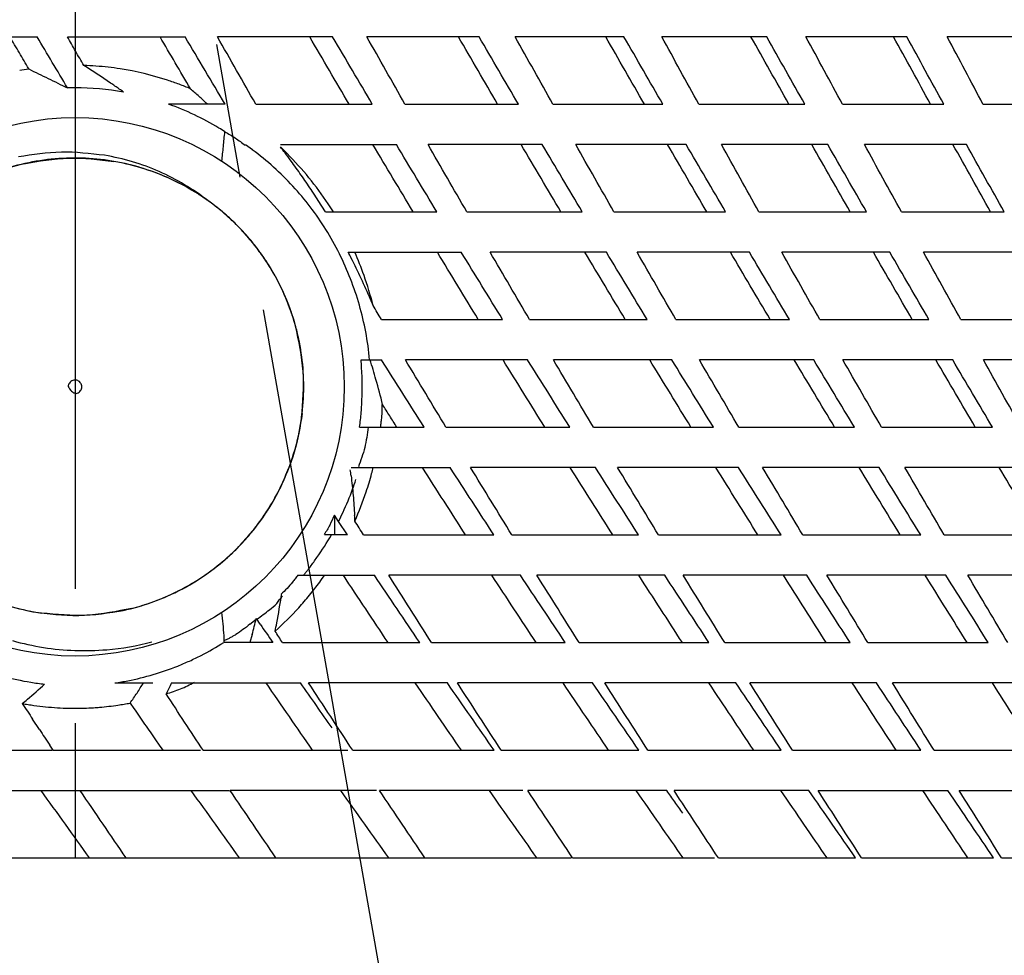
# Model space of a CAD drawing. Units: millimetres. Extents: x 0 to 2520, y 0 to 3564.
# Drawn here: x 1506 to 1513, y 2069 to 2076 of the extents above; entities that cross this region are included whole.
import ezdxf

# ---------------------------------------------------------------- set-up
doc = ezdxf.new("R2010")
doc.units = ezdxf.units.MM
doc.linetypes.add('DASH_CENTER', pattern=[14, 11, -1, 1, -1])
doc.layers.add('1', color=7, linetype='Continuous')
doc.styles.add('CONVERTER_12', font='txt.shx', dxfattribs={"width": 0.9})
doc.dimstyles.new('ME10_DIM_17', dxfattribs={"dimtxt": 42, "dimasz": 42, "dimexe": 12, "dimexo": 0, "dimgap": 12, "dimtad": 1, "dimdsep": 46, "dimtxsty": 'CONVERTER_12', "dimsah": 1, "dimcen": 0.09, "dimclrd": 2, "dimclre": 2, "dimclrt": 7, "dimadec": 0, "dimazin": 0, "dimtfac": 1, "dimtdec": 4, "dimtix": 1, "dimtmove": 0, "dimatfit": 3, "dimfxl": 1, "dimtolj": 1, "dimtzin": 0, "dimarcsym": 0})
doc.dimstyles.new('ME10_DIM_23', dxfattribs={"dimtxt": 42, "dimasz": 42, "dimexe": 12, "dimexo": 0, "dimgap": 12, "dimtad": 1, "dimdsep": 46, "dimtxsty": 'CONVERTER_12', "dimblk2": 'NONE', "dimsah": 1, "dimcen": 0.09, "dimclrd": 2, "dimclre": 2, "dimclrt": 7, "dimadec": 0, "dimazin": 0, "dimtfac": 1, "dimtdec": 4, "dimtix": 1, "dimtmove": 0, "dimatfit": 3, "dimfxl": 1, "dimtolj": 1, "dimtzin": 0, "dimarcsym": 0})

# ---------------------------------------------------------------- blocks, each defined once
blk = doc.blocks.new('*D9')
at = {"layer": '1', "color": 2, "linetype": 'Continuous'}
for p, q in [((1378.934, 2056.7955), (1378.934, 2391.2955)), ((1987.4319, 2202.2396), (1987.4319, 2391.2955)), ((1987.4319, 2379.2955), (1378.934, 2379.2955))]:
    blk.add_line(p, q, dxfattribs=at)
at = {"layer": '1', "color": 2}
for points in [[(1420.934, 2384.8249), (1420.934, 2373.7661), (1378.934, 2379.2955)], [(1945.4319, 2373.7661), (1945.4319, 2384.8249), (1987.4319, 2379.2955)]]:
    blk.add_solid(points, dxfattribs=at)
at = {"layer": '1', "color": 7, "insert": (1645.6185, 2391.2955), "char_height": 42, "attachment_point": 7, "rotation": 0.00014, "line_spacing_factor": 0.60024, "style": 'CONVERTER_12'}
blk.add_mtext('609', dxfattribs=at)
blk = doc.blocks.new('*D16')
at = {"layer": '1', "color": 2, "linetype": 'Continuous'}
for p, q in [((1319.4889, 2083.44), (1307.6714, 2085.5249)), ((1335.8458, 2080.5541), (1319.4889, 2083.44)), ((1316.6094, 2050.5644), (1304.6094, 2050.5656)), ((1333.2177, 2050.5627), (1316.6094, 2050.5644))]:
    blk.add_line(p, q, dxfattribs=at)
blk.add_arc((1505.934, 2050.5455), 189.3246, 139.647735, 179.994291, dxfattribs=at)
at = {"layer": '1', "color": 2}
blk.add_solid([(1326.0143, 2125.2968), (1336.6253, 2122.1816), (1319.4889, 2083.44)], dxfattribs=at)
at = {"layer": '1', "color": 7, "insert": (1310.6639, 2113.7372), "char_height": 42, "attachment_point": 7, "rotation": 60.85777, "line_spacing_factor": 0.60024, "style": 'CONVERTER_12'}
blk.add_mtext('10{\\Fgdt;~}', dxfattribs=at)
blk = doc.blocks.new('_NONE')

msp = doc.modelspace()

# ---------------------------------------------------------------- linework, layer by layer
at = {"color": 7, "linetype": 'Continuous'}
for p, q in [((1504.7633, 2075.8955), (1505.6529, 2075.8955)), ((1505.8777, 2075.8955), (1506.7522, 2075.8955)), ((1507.8482, 2075.8955), (1506.9923, 2075.8955)), ((1508.9366, 2075.8955), (1508.1028, 2075.8955)), ((1510.0133, 2075.8955), (1509.2047, 2075.8955)), ((1511.0738, 2075.8955), (1510.2937, 2075.8955)), ((1512.114, 2075.8955), (1511.3655, 2075.8955)), ((1513.1298, 2075.8955), (1512.4158, 2075.8955)), ((1505.934, 2075.517), (1505.8778, 2075.5162)), ((1507.0486, 2075.3955), (1506.6297, 2075.3955)), ((1507.2773, 2075.3955), (1508.143, 2075.3955)), ((1508.386, 2075.3955), (1509.2287, 2075.3955)), ((1509.485, 2075.3955), (1510.3014, 2075.3955)), ((1510.57, 2075.3955), (1511.3569, 2075.3955)), ((1511.6367, 2075.3955), (1512.3909, 2075.3955)), ((1512.6809, 2075.3955), (1513.3995, 2075.3955)), ((1507.2516, 2075.0564), (1507.2013, 2075.0925)), ((1507.46, 2075.0955), (1508.3217, 2075.0955)), ((1509.4055, 2075.0955), (1508.5572, 2075.0955)), ((1510.4756, 2075.0955), (1509.6543, 2075.0955)), ((1511.5279, 2075.0955), (1510.7368, 2075.0955)), ((1512.558, 2075.0955), (1511.8003, 2075.0955)), ((1507.7941, 2074.5955), (1508.6223, 2074.5955)), ((1508.8449, 2074.5955), (1509.7028, 2074.5955)), ((1509.9386, 2074.5955), (1510.7684, 2074.5955)), ((1511.0165, 2074.5955), (1511.8149, 2074.5955)), ((1512.0744, 2074.5955), (1512.8382, 2074.5955)), ((1507.9639, 2074.2955), (1508.8044, 2074.2955)), ((1509.8827, 2074.2955), (1509.019, 2074.2955)), ((1510.9454, 2074.2955), (1510.1104, 2074.2955)), ((1511.9884, 2074.2955), (1511.1854, 2074.2955)), ((1513.0074, 2074.2955), (1512.2397, 2074.2955)), ((1508.2106, 2073.7955), (1509.1112, 2073.7955)), ((1509.3114, 2073.7955), (1510.1855, 2073.7955)), ((1510.3989, 2073.7955), (1511.243, 2073.7955)), ((1511.4688, 2073.7955), (1512.2796, 2073.7955)), ((1512.5169, 2073.7955), (1513.2911, 2073.7955)), ((1508.0597, 2073.4955), (1508.2123, 2073.4955)), ((1509.2972, 2073.4955), (1508.3895, 2073.4955)), ((1510.369, 2073.4955), (1509.4884, 2073.4955)), ((1511.4232, 2073.4955), (1510.5734, 2073.4955)), ((1512.4557, 2073.4955), (1511.64, 2073.4955)), ((1513.4625, 2073.4955), (1512.6841, 2073.4955)), ((1508.0488, 2072.9955), (1508.5291, 2072.9955)), ((1508.6905, 2072.9955), (1509.6107, 2072.9955)), ((1509.786, 2072.9955), (1510.6777, 2072.9955)), ((1510.8664, 2072.9955), (1511.7261, 2072.9955)), ((1511.9273, 2072.9955), (1512.7515, 2072.9955)), ((1507.9854, 2072.6955), (1508.7216, 2072.6955)), ((1509.8009, 2072.6955), (1508.8729, 2072.6955)), ((1510.8649, 2072.6955), (1509.9662, 2072.6955)), ((1511.9095, 2072.6955), (1511.0436, 2072.6955)), ((1512.9305, 2072.6955), (1512.1009, 2072.6955)), ((1507.8928, 2072.2957), (1507.8619, 2072.3427)), ((1507.9589, 2072.1955), (1507.8928, 2072.2957)), ((1507.9589, 2072.1955), (1507.7881, 2072.1955)), ((1508.0778, 2072.1955), (1509.0464, 2072.1955)), ((1509.18, 2072.1955), (1510.1216, 2072.1955)), ((1510.2693, 2072.1955), (1511.1802, 2072.1955)), ((1511.3415, 2072.1955), (1512.2182, 2072.1955)), ((1512.3924, 2072.1955), (1513.2313, 2072.1955)), ((1507.5908, 2071.8955), (1508.1583, 2071.8955)), ((1509.2438, 2071.8955), (1508.2659, 2071.8955)), ((1510.3163, 2071.8955), (1509.3662, 2071.8955)), ((1511.3715, 2071.8955), (1510.4529, 2071.8955)), ((1512.4052, 2071.8955), (1511.5218, 2071.8955)), ((1513.4134, 2071.8955), (1512.5686, 2071.8955)), ((1505.5936, 2071.6302), (1505.6205, 2071.625)), ((1507.2322, 2071.5311), (1507.2811, 2071.5705)), ((1507.3094, 2071.5328), (1507.2818, 2071.5733)), ((1507.4034, 2071.3955), (1507.0429, 2071.3955)), ((1507.2501, 2071.4542), (1507.233, 2071.3955)), ((1507.4758, 2071.3955), (1508.4955, 2071.3955)), ((1508.583, 2071.3955), (1509.5774, 2071.3955)), ((1509.6799, 2071.3955), (1510.645, 2071.3955)), ((1510.7619, 2071.3955), (1511.6939, 2071.3955)), ((1511.8249, 2071.3955), (1512.7202, 2071.3955)), ((1506.2297, 2071.0955), (1506.5132, 2071.0955)), ((1506.6511, 2071.0955), (1507.6103, 2071.0955)), ((1508.7008, 2071.0955), (1507.6699, 2071.0955)), ((1509.7804, 2071.0955), (1508.7756, 2071.0955)), ((1510.8447, 2071.0955), (1509.8702, 2071.0955)), ((1511.8897, 2071.0955), (1510.9492, 2071.0955)), ((1512.9112, 2071.0955), (1512.0084, 2071.0955)), ((1506.3433, 2070.946), (1506.3703, 2070.9068)), ((1505.6698, 2070.7493), (1505.6187, 2070.8266)), ((1506.5326, 2070.673), (1506.5596, 2070.6342)), ((1489.805, 2070.5955), (1505.7664, 2070.5955)), ((1505.7719, 2070.5955), (1505.7464, 2070.6339)), ((1505.7719, 2070.5955), (1506.8656, 2070.5955)), ((1506.5596, 2070.6342), (1506.5867, 2070.5955)), ((1506.8867, 2070.5955), (1507.961, 2070.5955)), ((1507.9977, 2070.5955), (1509.0484, 2070.5955)), ((1509.1006, 2070.5955), (1510.1236, 2070.5955)), ((1510.191, 2070.5955), (1511.1822, 2070.5955)), ((1511.2646, 2070.5955), (1512.2201, 2070.5955)), ((1512.3172, 2070.5955), (1513.2332, 2070.5955)), ((1496.4559, 2070.2955), (1507.0808, 2070.2955)), ((1508.1751, 2070.2955), (1507.0873, 2070.2955)), ((1509.2604, 2070.2955), (1508.1972, 2070.2955)), ((1510.3327, 2070.2955), (1509.2982, 2070.2955)), ((1511.3875, 2070.2955), (1510.3859, 2070.2955)), ((1511.456, 2070.2955), (1512.4209, 2070.2955)), ((1512.5043, 2070.2955), (1513.4286, 2070.2955)), ((1488.2469, 2069.7955), (1509.6198, 2069.7955)), ((1509.6318, 2069.7955), (1510.6867, 2069.7955)), ((1510.7146, 2069.7955), (1511.7348, 2069.7955)), ((1511.7785, 2069.7955), (1512.7601, 2069.7955)), ((1512.8194, 2069.7955), (1513.7584, 2069.7955))]:
    msp.add_line(p, q, dxfattribs=at)
for points in [[(1505.9257, 2073.3441), (1505.9176, 2073.3422), (1505.9103, 2073.3393), (1505.9038, 2073.3354), (1505.8979, 2073.33), (1505.8929, 2073.3236), (1505.8889, 2073.3171), (1505.8857, 2073.311), (1505.8836, 2073.3049), (1505.8841, 2073.2977), (1505.8876, 2073.2893), (1505.8936, 2073.2798), (1505.9022, 2073.2692)], [(1505.984, 2073.2955), (1505.9834, 2073.303), (1505.9818, 2073.3101), (1505.9793, 2073.3167), (1505.9758, 2073.3229), (1505.9713, 2073.3287), (1505.9662, 2073.3338), (1505.9604, 2073.338), (1505.9539, 2073.3414), (1505.9471, 2073.3437), (1505.9403, 2073.3449), (1505.9331, 2073.345), (1505.9257, 2073.3441)], [(1505.9432, 2073.2458), (1505.9511, 2073.2484), (1505.9583, 2073.2519), (1505.9646, 2073.2561), (1505.9703, 2073.2613), (1505.9752, 2073.2672), (1505.979, 2073.2737), (1505.9817, 2073.2805), (1505.9834, 2073.2877), (1505.984, 2073.2955)], [(1505.9022, 2073.2692), (1505.9087, 2073.2629), (1505.9145, 2073.2578), (1505.9197, 2073.2538), (1505.9239, 2073.2513), (1505.9275, 2073.25), (1505.9351, 2073.2476)], [(1505.9351, 2073.2476), (1505.9391, 2073.2466), (1505.9432, 2073.2458)]]:
    msp.add_lwpolyline(points, dxfattribs=at)
msp.add_circle((1505.934, 2073.2955), 2, dxfattribs=at)
for centre, radius, start, end in [((1505.9337, 2073.492), 2.1914, 99.00805, 100.80489), ((1503.0797, 2070.986), 5.5299, 55.66687, 58.13615), ((1505.9343, 2073.5057), 2.1778, 85.90571, 88.30031), ((1505.9329, 2073.4857), 2.1979, 83.54142, 85.90619), ((1505.9314, 2073.4723), 2.2113, 81.19544, 83.54189), ((1505.9317, 2073.4746), 2.209, 71.78267, 81.19307), ((1505.9265, 2073.4607), 2.2239, 69.432, 71.76841), ((1505.9335, 2073.4621), 2.0549, 79.86816, 89.98689), ((1503.2141, 2071.1853), 5.2895, 55.22511, 55.65126), ((1503.2514, 2071.2391), 5.224, 54.79467, 55.22509), ((1503.2862, 2071.2883), 5.1638, 54.36028, 54.79465), ((1505.9219, 2073.4484), 2.237, 67.10211, 69.43245), ((1505.9191, 2073.4202), 2.0992, 58.89759, 70.21514), ((1505.901, 2073.3903), 2.1342, 57.50103, 58.89503), ((1505.9975, 2073.3573), 2.1118, 48.03596, 53.57082), ((1504.5787, 2072.8228), 3.6587, 37.15716, 38.04748), ((1506.2698, 2073.8022), 1.7446, 44.67742, 46.98168), ((1505.9325, 2073.2884), 1.7067, 84.49596, 99.69355), ((1505.933, 2073.2915), 1.7035, 76.87366, 84.50082), ((1505.8711, 2073.3282), 1.7105, 73.34733, 80.51434), ((1503.7518, 2072.1971), 4.6957, 36.23746, 37.14807), ((1502.0673, 2070.9612), 6.785, 35.14995, 36.24651), ((1505.9389, 2073.2863), 1.71, 103.06269, 118.24905), ((1505.9359, 2073.2917), 1.704, 99.82341, 115.03483), ((1505.9302, 2073.2872), 1.7084, 65.03743, 80.11054), ((1505.9284, 2073.2801), 1.7156, 61.67509, 76.81013), ((1505.8639, 2073.3116), 1.7285, 59.24296, 73.27656), ((1505.9734, 2073.3301), 2.1482, 42.66735, 48.04031), ((1505.9254, 2073.2792), 1.7176, 57.51093, 65.00449), ((1503.2447, 2071.7844), 5.3484, 33.82098, 35.20052), ((1505.9378, 2073.298), 1.6954, 53.38415, 61.66794), ((1505.8752, 2073.3296), 1.7072, 52.21246, 59.25694), ((1505.9717, 2073.3284), 2.1505, 37.32431, 42.67156), ((1503.6771, 2072.0789), 4.8252, 32.22039, 33.77394), ((1505.9301, 2073.2869), 1.7086, 54.54905, 57.50758), ((1505.9619, 2073.3319), 1.6536, 52.26035, 54.538), ((1505.9355, 2073.2944), 1.6994, 52.3307, 54.54869), ((1505.9431, 2073.3062), 1.6857, 50.68395, 53.3622), ((1505.9421, 2073.303), 1.6886, 49.93704, 52.33108), ((1505.9504, 2073.317), 1.6725, 50.64387, 52.26178), ((1505.9401, 2073.3045), 1.6886, 48.37434, 50.64304), ((1505.9359, 2073.2975), 1.6969, 48.01376, 50.68431), ((1505.9445, 2073.3099), 2.1834, 26.50355, 37.27703), ((1503.428, 2071.921), 5.1201, 31.48973, 32.22872), ((1505.7716, 2073.2994), 2.4527, 31.90068, 33.53881), ((1505.9438, 2073.3051), 1.6858, 48.45521, 49.93501), ((1505.9306, 2073.2938), 1.703, 46.35595, 48.375), ((1505.9359, 2073.2964), 1.6976, 44.36376, 48.45222), ((1505.9315, 2073.2926), 1.7036, 46.23902, 48.01455), ((1505.9235, 2073.2864), 1.7132, 44.21009, 46.35612), ((1505.9291, 2073.2901), 1.707, 44.25219, 46.23908), ((1505.9305, 2073.291), 1.7052, 42.72626, 44.36569), ((1505.9177, 2073.2807), 1.7214, 38.74639, 44.20882), ((1505.928, 2073.289), 1.7086, 40.3961, 44.25214), ((1505.9285, 2073.2892), 1.7079, 40.40331, 42.72624), ((1505.9289, 2073.2895), 1.7075, 35.51299, 40.40381), ((1505.931, 2073.2916), 1.7046, 38.21861, 40.39573), ((1505.9241, 2073.2858), 1.7132, 34.94185, 38.7476), ((1505.9365, 2073.2959), 1.6976, 35.38098, 38.21938), ((1505.9362, 2073.2947), 1.6985, 32.79755, 35.51156), ((1505.9457, 2073.3024), 1.6864, 32.75316, 35.38112), ((1505.9402, 2073.2971), 1.6935, 31.51838, 34.94232), ((1505.9065, 2073.2904), 2.2261, 21.23176, 26.51672), ((1503.5628, 2072.0017), 4.963, 26.9649, 27.52789), ((1503.5071, 2071.9737), 5.0253, 23.08896, 26.96131), ((1505.7724, 2073.3045), 2.4497, 19.50763, 23.86379), ((1505.9471, 2073.3017), 1.6855, 29.08796, 32.79911), ((1505.9559, 2073.309), 1.6743, 30.77846, 32.75256), ((1505.9418, 2073.2984), 1.6915, 26.12833, 31.50808), ((1505.9564, 2073.3093), 1.6737, 29.01383, 30.77641), ((1505.9452, 2073.3032), 1.6864, 26.03378, 29.01249), ((1505.9623, 2073.3102), 1.6682, 26.37595, 29.08607), ((1505.895, 2073.2859), 2.2385, 10.74606, 21.23347), ((1505.7608, 2073.3004), 2.462, 14.09669, 19.50639), ((1505.9438, 2073.3015), 1.6885, 19.62133, 26.36208), ((1505.9336, 2073.2943), 1.7006, 23.82099, 26.13104), ((1505.9339, 2073.2976), 1.699, 23.04084, 26.03422), ((1505.9302, 2073.2929), 1.7043, 16.18382, 23.81881), ((1505.9229, 2073.2931), 1.7109, 15.40745, 23.03621), ((1503.4287, 2071.94), 5.1107, 22.55119, 23.09144), ((1505.9255, 2073.2948), 1.7081, 13.89346, 19.62471), ((1505.9409, 2073.2961), 1.6931, 12.51124, 16.17951), ((1505.9241, 2073.2945), 1.7095, 12.13537, 13.89417), ((1505.9553, 2073.2993), 1.6783, 8.48129, 12.51177), ((1505.9505, 2073.2968), 2.1819, 5.2262, 10.73689), ((1505.9321, 2073.2961), 1.7013, 4.61172, 12.13989), ((1505.9429, 2073.2981), 1.6908, 0.80769, 8.45869), ((1505.7609, 2073.2956), 2.3075, 3.58631, 4.96999), ((1505.7576, 2073.2955), 2.3108, 356.68228, 3.58343), ((1503.6436, 2072.0578), 4.7076, 15.93253, 17.78297), ((1505.93, 2073.2967), 1.7033, 357.05902, 4.58456), ((1505.9213, 2073.2977), 1.7124, 353.26841, 0.81139), ((1503.5046, 2072.0183), 4.8521, 13.64533, 15.92934), ((1505.9166, 2073.2973), 1.7168, 349.59293, 357.06187), ((1505.7598, 2073.2955), 2.3086, 353.91653, 356.67902), ((1505.9318, 2073.2943), 1.7013, 344.55632, 352.29896), ((1505.764, 2073.2951), 2.3043, 352.53055, 353.91636), ((1505.9286, 2073.2961), 1.7048, 334.50112, 349.55889), ((1505.9342, 2073.2946), 1.6991, 336.77107, 344.52553), ((1489.7038, 2070.3598), 18.4225, 7.09443, 7.23329), ((1505.7648, 2073.2893), 2.4578, 341.66727, 344.93111), ((1505.7475, 2073.294), 2.4757, 344.92934, 346.00956), ((1505.9251, 2073.299), 1.7092, 328.98901, 334.46361), ((1505.925, 2073.2984), 1.7091, 329.06146, 336.77481), ((1505.999, 2073.2692), 2.1284, 339.81283, 341.84785), ((1505.9212, 2073.3015), 1.7134, 330.63355, 333.52861), ((1505.8584, 2073.3206), 2.278, 335.14503, 339.82021), ((1505.7704, 2073.2874), 2.4518, 336.20557, 341.66783), ((1505.9445, 2073.2866), 1.6863, 321.23668, 329.06475), ((1505.9321, 2073.2951), 1.7009, 323.03863, 330.63954), ((1505.9291, 2073.2967), 1.7046, 326.94656, 328.98774), ((1505.9364, 2073.2919), 1.6958, 322.91733, 326.94845), ((1505.9938, 2073.2572), 2.1286, 333.14588, 335.16057), ((1502.8684, 2072.0394), 5.1519, 2.8792, 3.35028), ((1505.9507, 2073.2811), 1.6779, 319.30927, 322.91711), ((1505.9411, 2073.289), 1.69, 320.01532, 323.02152), ((1505.9461, 2073.2867), 1.6851, 314.07446, 321.20073), ((1505.9299, 2073.2984), 1.7046, 315.29003, 320.0134), ((1505.9635, 2073.273), 2.1629, 324.83008, 330.11922), ((1505.9479, 2073.2839), 1.6818, 314.55802, 319.29863), ((1505.9293, 2073.3039), 1.7091, 307.60359, 314.07797), ((1505.9256, 2073.3027), 1.7107, 308.59014, 315.29046), ((1505.9359, 2073.2959), 1.6988, 311.59302, 314.56137), ((1505.9293, 2073.3035), 1.7089, 308.08618, 309.88752), ((1505.9313, 2073.3011), 1.7057, 309.88744, 311.59412), ((1505.5102, 2073.5938), 2.7182, 323.07997, 324.80795), ((1505.9337, 2073.2974), 1.7013, 297.79844, 305.5733), ((1505.9387, 2073.2859), 1.6893, 299.74849, 308.59787), ((1505.9284, 2073.3046), 1.7104, 303.9366, 308.08605), ((1505.9282, 2073.3053), 1.711, 305.56775, 307.6047), ((1505.935, 2073.2946), 1.6983, 296.2768, 303.94198), ((1505.8439, 2073.2437), 2.3659, 320.78147, 323.76622), ((1505.8133, 2073.2664), 2.404, 323.762, 325.23274), ((1505.9307, 2073.308), 1.7122, 281.22775, 296.20569), ((1505.9293, 2073.3101), 1.7146, 282.518, 297.72865), ((1505.9341, 2073.2996), 1.7036, 284.31676, 299.65267), ((1505.9294, 2073.2857), 1.6893, 250.87604, 259.45552), ((1502.0122, 2072.5713), 5.5178, 349.23738, 351.46287), ((1505.8573, 2073.2333), 2.349, 317.76317, 320.77304), ((1505.933, 2073.2981), 1.7018, 254.11325, 261.64198), ((1505.8605, 2073.2295), 2.3441, 311.74172, 317.77794), ((1501.8378, 2072.6056), 5.6955, 348.60668, 349.22646), ((1542.1816, 2095.3248), 42.2152, 214.30421, 214.53001), ((1506.0039, 2073.2931), 1.9575, 254.19143, 261.04942), ((1506.0053, 2073.2887), 1.953, 274.82882, 284.836), ((1505.9229, 2073.158), 2.0861, 297.04777, 302.33808), ((1506.0041, 2073.2974), 1.9618, 261.0637, 267.93807), ((1506.0043, 2073.3041), 1.9685, 267.9371, 274.81863), ((1505.9303, 2073.1432), 2.0695, 291.74512, 294.3991), ((1505.9278, 2073.1485), 2.0754, 294.40085, 297.04711), ((1505.9384, 2073.1458), 2.0721, 249.1216, 260.72459), ((1505.9299, 2073.1442), 2.0706, 286.42227, 291.74465), ((1505.9341, 2073.1232), 2.0491, 260.74285, 263.65971), ((1505.9332, 2073.129), 2.055, 278.29562, 281.03811), ((1505.9306, 2073.142), 2.0683, 281.03909, 286.41968), ((1503.0291, 2074.0036), 3.9603, 310.09801, 312.56137), ((1502.9859, 2074.0547), 4.0273, 309.4014, 310.09942), ((1561.9905, 2108.0255), 67.5392, 213.302215, 213.420255), ((1505.9353, 2073.109), 2.2016, 259.71607, 260.8556), ((1505.9348, 2073.106), 2.1985, 260.85555, 261.99585), ((1505.934, 2073.1008), 2.1933, 261.9962, 266.56942), ((1505.9341, 2073.1015), 2.194, 266.56942, 268.85483), ((1505.934, 2073.0993), 2.1917, 268.85484, 269.99985), ((1505.934, 2073.1018), 2.1943, 270.00068, 273.58456), ((1505.934, 2073.1007), 2.1932, 273.58472, 274.77964), ((1505.9341, 2073.1002), 2.1927, 274.78038, 278.36551), ((1505.933, 2073.1071), 2.1996, 278.36593, 279.55704), ((1505.9323, 2073.1114), 2.2041, 279.55698, 280.74664), ((1556.3682, 2105.4219), 60.7543, 214.618525, 214.752934), ((1561.3223, 2107.5842), 66.7384, 213.499476, 213.618418), ((1556.1606, 2105.2781), 60.5017, 214.753077, 214.887653)]:
    msp.add_arc(centre, radius, start, end, dxfattribs=at)
for points in [[(1505.5906, 2075.6565), (1505.5672, 2075.6963), (1505.5205, 2075.776), (1505.4738, 2075.8557), (1505.4504, 2075.8955)], [(1505.8778, 2075.5162), (1505.8403, 2075.5794), (1505.7654, 2075.7058), (1505.6904, 2075.8323), (1505.6529, 2075.8955)], [(1505.9989, 2075.6826), (1505.9787, 2075.718), (1505.9383, 2075.789), (1505.8979, 2075.86), (1505.8777, 2075.8955)], [(1506.7923, 2075.5091), (1506.7545, 2075.5735), (1506.6789, 2075.7023), (1506.6033, 2075.8311), (1506.5655, 2075.8955)], [(1507.0486, 2075.3955), (1506.9992, 2075.4788), (1506.9004, 2075.6455), (1506.8016, 2075.8122), (1506.7522, 2075.8955)], [(1507.2773, 2075.3955), (1507.2298, 2075.4788), (1507.1348, 2075.6455), (1507.0398, 2075.8122), (1506.9923, 2075.8955)], [(1507.9706, 2075.3955), (1507.9219, 2075.4788), (1507.8243, 2075.6455), (1507.7268, 2075.8122), (1507.6781, 2075.8955)], [(1508.143, 2075.3955), (1508.0939, 2075.4788), (1507.9956, 2075.6455), (1507.8973, 2075.8122), (1507.8482, 2075.8955)], [(1508.386, 2075.3955), (1508.3388, 2075.4788), (1508.2444, 2075.6455), (1508.15, 2075.8122), (1508.1028, 2075.8955)], [(1509.0738, 2075.3955), (1509.0254, 2075.4788), (1508.9288, 2075.6455), (1508.8321, 2075.8122), (1508.7837, 2075.8955)], [(1509.2287, 2075.3955), (1509.18, 2075.4788), (1509.0827, 2075.6455), (1508.9853, 2075.8122), (1508.9366, 2075.8955)], [(1509.485, 2075.3955), (1509.4383, 2075.4788), (1509.3448, 2075.6455), (1509.2514, 2075.8122), (1509.2047, 2075.8955)], [(1510.1645, 2075.3955), (1510.1168, 2075.4788), (1510.0214, 2075.6455), (1509.9259, 2075.8122), (1509.8782, 2075.8955)], [(1510.3014, 2075.3955), (1510.2534, 2075.4788), (1510.1573, 2075.6455), (1510.0613, 2075.8122), (1510.0133, 2075.8955)], [(1510.57, 2075.3955), (1510.5239, 2075.4788), (1510.4318, 2075.6455), (1510.3397, 2075.8122), (1510.2937, 2075.8955)], [(1511.2386, 2075.3955), (1511.1917, 2075.4788), (1511.0978, 2075.6455), (1511.004, 2075.8122), (1510.9571, 2075.8955)], [(1511.3569, 2075.3955), (1511.3097, 2075.4788), (1511.2153, 2075.6455), (1511.121, 2075.8122), (1511.0738, 2075.8955)], [(1511.6367, 2075.3955), (1511.5915, 2075.4788), (1511.5011, 2075.6455), (1511.4107, 2075.8122), (1511.3655, 2075.8955)], [(1512.2917, 2075.3955), (1512.2458, 2075.4788), (1512.1539, 2075.6455), (1512.0621, 2075.8122), (1512.0161, 2075.8955)], [(1512.3909, 2075.3955), (1512.3448, 2075.4788), (1512.2525, 2075.6455), (1512.1602, 2075.8122), (1512.114, 2075.8955)], [(1512.6809, 2075.3955), (1512.6367, 2075.4788), (1512.5484, 2075.6455), (1512.46, 2075.8122), (1512.4158, 2075.8955)], [(1505.5906, 2075.6565), (1505.6384, 2075.6331), (1505.7342, 2075.5863), (1505.8299, 2075.5396), (1505.8778, 2075.5162)], [(1508.4458, 2074.5955), (1508.3962, 2074.6788), (1508.2968, 2074.8455), (1508.1974, 2075.0122), (1508.1478, 2075.0955)], [(1508.6223, 2074.5955), (1508.5722, 2074.6788), (1508.472, 2074.8455), (1508.3718, 2075.0122), (1508.3217, 2075.0955)], [(1508.8449, 2074.5955), (1508.797, 2074.6788), (1508.7011, 2074.8455), (1508.6052, 2075.0122), (1508.5572, 2075.0955)], [(1509.5442, 2074.5955), (1509.495, 2074.6788), (1509.3967, 2074.8455), (1509.2984, 2075.0122), (1509.2492, 2075.0955)], [(1509.7028, 2074.5955), (1509.6532, 2074.6788), (1509.5541, 2074.8455), (1509.455, 2075.0122), (1509.4055, 2075.0955)], [(1509.9386, 2074.5955), (1509.8912, 2074.6788), (1509.7965, 2074.8455), (1509.7017, 2075.0122), (1509.6543, 2075.0955)], [(1510.6283, 2074.5955), (1510.5799, 2074.6788), (1510.483, 2074.8455), (1510.3861, 2075.0122), (1510.3376, 2075.0955)], [(1510.7684, 2074.5955), (1510.7196, 2074.6788), (1510.622, 2074.8455), (1510.5244, 2075.0122), (1510.4756, 2075.0955)], [(1511.0165, 2074.5955), (1510.9699, 2074.6788), (1510.8767, 2074.8455), (1510.7834, 2075.0122), (1510.7368, 2075.0955)], [(1511.6939, 2074.5955), (1511.6463, 2074.6788), (1511.5512, 2074.8455), (1511.4562, 2075.0122), (1511.4086, 2075.0955)], [(1511.8149, 2074.5955), (1511.7671, 2074.6788), (1511.6714, 2074.8455), (1511.5757, 2075.0122), (1511.5279, 2075.0955)], [(1512.0744, 2074.5955), (1512.0287, 2074.6788), (1511.9373, 2074.8455), (1511.8459, 2075.0122), (1511.8003, 2075.0955)], [(1512.7367, 2074.5955), (1512.6903, 2074.6788), (1512.5974, 2074.8455), (1512.5045, 2075.0122), (1512.458, 2075.0955)], [(1512.8382, 2074.5955), (1512.7915, 2074.6788), (1512.6981, 2074.8455), (1512.6047, 2075.0122), (1512.558, 2075.0955)], [(1508.9304, 2073.7955), (1508.8797, 2073.8788), (1508.7784, 2074.0455), (1508.6771, 2074.2122), (1508.6264, 2074.2955)], [(1509.1112, 2073.7955), (1509.0601, 2073.8788), (1508.9578, 2074.0455), (1508.8556, 2074.2122), (1508.8044, 2074.2955)], [(1509.3114, 2073.7955), (1509.2627, 2073.8788), (1509.1652, 2074.0455), (1509.0677, 2074.2122), (1509.019, 2074.2955)], [(1510.023, 2073.7955), (1509.9729, 2073.8788), (1509.8729, 2074.0455), (1509.7728, 2074.2122), (1509.7227, 2074.2955)], [(1510.1855, 2073.7955), (1510.1351, 2073.8788), (1510.0341, 2074.0455), (1509.9332, 2074.2122), (1509.8827, 2074.2955)], [(1510.3989, 2073.7955), (1510.3509, 2073.8788), (1510.2547, 2074.0455), (1510.1585, 2074.2122), (1510.1104, 2074.2955)], [(1511.0995, 2073.7955), (1511.0502, 2073.8788), (1510.9518, 2074.0455), (1510.8533, 2074.2122), (1510.8041, 2074.2955)], [(1511.243, 2073.7955), (1511.1934, 2073.8788), (1511.0942, 2074.0455), (1510.995, 2074.2122), (1510.9454, 2074.2955)], [(1511.4688, 2073.7955), (1511.4216, 2073.8788), (1511.3271, 2074.0455), (1511.2327, 2074.2122), (1511.1854, 2074.2955)], [(1512.1556, 2073.7955), (1512.1073, 2073.8788), (1512.0109, 2074.0455), (1511.9145, 2074.2122), (1511.8662, 2074.2955)], [(1512.2796, 2073.7955), (1512.2311, 2073.8788), (1512.134, 2074.0455), (1512.0369, 2074.2122), (1511.9884, 2074.2955)], [(1512.5169, 2073.7955), (1512.4707, 2073.8788), (1512.3783, 2074.0455), (1512.2859, 2074.2122), (1512.2397, 2074.2955)], [(1508.2106, 2073.7955), (1508.2003, 2073.8129), (1508.1796, 2073.8478), (1508.1589, 2073.8826), (1508.1486, 2073.9)], [(1508.6905, 2072.9955), (1508.6403, 2073.0788), (1508.54, 2073.2455), (1508.4396, 2073.4122), (1508.3895, 2073.4955)], [(1509.4249, 2072.9955), (1509.3732, 2073.0788), (1509.2697, 2073.2455), (1509.1663, 2073.4122), (1509.1146, 2073.4955)], [(1509.6107, 2072.9955), (1509.5584, 2073.0788), (1509.454, 2073.2455), (1509.3495, 2073.4122), (1509.2972, 2073.4955)], [(1509.786, 2072.9955), (1509.7364, 2073.0788), (1509.6372, 2073.2455), (1509.538, 2073.4122), (1509.4884, 2073.4955)], [(1510.5107, 2072.9955), (1510.4598, 2073.0788), (1510.3578, 2073.2455), (1510.2558, 2073.4122), (1510.2048, 2073.4955)], [(1510.6777, 2072.9955), (1510.6263, 2073.0788), (1510.5233, 2073.2455), (1510.4204, 2073.4122), (1510.369, 2073.4955)], [(1510.8664, 2072.9955), (1510.8176, 2073.0788), (1510.7199, 2073.2455), (1510.6222, 2073.4122), (1510.5734, 2073.4955)], [(1511.5786, 2072.9955), (1511.5285, 2073.0788), (1511.4284, 2073.2455), (1511.3282, 2073.4122), (1511.2782, 2073.4955)], [(1511.7261, 2072.9955), (1511.6756, 2073.0788), (1511.5746, 2073.2455), (1511.4736, 2073.4122), (1511.4232, 2073.4955)], [(1511.9273, 2072.9955), (1511.8794, 2073.0788), (1511.7837, 2073.2455), (1511.6879, 2073.4122), (1511.64, 2073.4955)], [(1512.6241, 2072.9955), (1512.5752, 2073.0788), (1512.4773, 2073.2455), (1512.3794, 2073.4122), (1512.3304, 2073.4955)], [(1512.7515, 2072.9955), (1512.7022, 2073.0788), (1512.6036, 2073.2455), (1512.505, 2073.4122), (1512.4557, 2073.4955)], [(1512.9646, 2072.9955), (1512.9178, 2073.0788), (1512.8243, 2073.2455), (1512.7309, 2073.4122), (1512.6841, 2073.4955)], [(1508.3252, 2072.9955), (1508.3076, 2073.0234), (1508.2725, 2073.0793), (1508.2373, 2073.1351), (1508.2197, 2073.163)], [(1508.8364, 2072.1955), (1508.7829, 2072.2788), (1508.6759, 2072.4455), (1508.569, 2072.6122), (1508.5155, 2072.6955)], [(1509.0464, 2072.1955), (1508.9923, 2072.2788), (1508.884, 2072.4455), (1508.7757, 2072.6122), (1508.7216, 2072.6955)], [(1509.18, 2072.1955), (1509.1288, 2072.2788), (1509.0264, 2072.4455), (1508.924, 2072.6122), (1508.8729, 2072.6955)], [(1509.9302, 2072.1955), (1509.8773, 2072.2788), (1509.7716, 2072.4455), (1509.6659, 2072.6122), (1509.6131, 2072.6955)], [(1510.1216, 2072.1955), (1510.0681, 2072.2788), (1509.9612, 2072.4455), (1509.8543, 2072.6122), (1509.8009, 2072.6955)], [(1510.2693, 2072.1955), (1510.2188, 2072.2788), (1510.1177, 2072.4455), (1510.0167, 2072.6122), (1509.9662, 2072.6955)], [(1511.0082, 2072.1955), (1510.9562, 2072.2788), (1510.8522, 2072.4455), (1510.7481, 2072.6122), (1510.6961, 2072.6955)], [(1511.1802, 2072.1955), (1511.1277, 2072.2788), (1511.0226, 2072.4455), (1510.9175, 2072.6122), (1510.8649, 2072.6955)], [(1511.3415, 2072.1955), (1511.2919, 2072.2788), (1511.1926, 2072.4455), (1511.0933, 2072.6122), (1511.0436, 2072.6955)], [(1512.0662, 2072.1955), (1512.0153, 2072.2788), (1511.9133, 2072.4455), (1511.8114, 2072.6122), (1511.7604, 2072.6955)], [(1512.2182, 2072.1955), (1512.1667, 2072.2788), (1512.0638, 2072.4455), (1511.9609, 2072.6122), (1511.9095, 2072.6955)], [(1512.3924, 2072.1955), (1512.3438, 2072.2788), (1512.2467, 2072.4455), (1512.1495, 2072.6122), (1512.1009, 2072.6955)], [(1513.1001, 2072.1955), (1513.0503, 2072.2788), (1512.9509, 2072.4455), (1512.8514, 2072.6122), (1512.8017, 2072.6955)], [(1508.2602, 2071.3955), (1508.2048, 2071.4788), (1508.094, 2071.6455), (1507.9832, 2071.8122), (1507.9278, 2071.8955)], [(1508.4955, 2071.3955), (1508.4393, 2071.4788), (1508.3269, 2071.6455), (1508.2145, 2071.8122), (1508.1583, 2071.8955)], [(1508.583, 2071.3955), (1508.5302, 2071.4788), (1508.4245, 2071.6455), (1508.3187, 2071.8122), (1508.2659, 2071.8955)], [(1509.3605, 2071.3955), (1509.3057, 2071.4788), (1509.196, 2071.6455), (1509.0862, 2071.8122), (1509.0314, 2071.8955)], [(1509.5774, 2071.3955), (1509.5218, 2071.4788), (1509.4106, 2071.6455), (1509.2994, 2071.8122), (1509.2438, 2071.8955)], [(1509.6799, 2071.3955), (1509.6276, 2071.4788), (1509.523, 2071.6455), (1509.4184, 2071.8122), (1509.3662, 2071.8955)], [(1510.4473, 2071.3955), (1510.3932, 2071.4788), (1510.285, 2071.6455), (1510.1768, 2071.8122), (1510.1227, 2071.8955)], [(1510.645, 2071.3955), (1510.5902, 2071.4788), (1510.4806, 2071.6455), (1510.3711, 2071.8122), (1510.3163, 2071.8955)], [(1510.7619, 2071.3955), (1510.7104, 2071.4788), (1510.6074, 2071.6455), (1510.5044, 2071.8122), (1510.4529, 2071.8955)], [(1511.5163, 2071.3955), (1511.4632, 2071.4788), (1511.3569, 2071.6455), (1511.2506, 2071.8122), (1511.1975, 2071.8955)], [(1511.6939, 2071.3955), (1511.6402, 2071.4788), (1511.5327, 2071.6455), (1511.4252, 2071.8122), (1511.3715, 2071.8955)], [(1511.8249, 2071.3955), (1511.7744, 2071.4788), (1511.6733, 2071.6455), (1511.5723, 2071.8122), (1511.5218, 2071.8955)], [(1512.5633, 2071.3955), (1512.5113, 2071.4788), (1512.4074, 2071.6455), (1512.3035, 2071.8122), (1512.2515, 2071.8955)], [(1512.7202, 2071.3955), (1512.6677, 2071.4788), (1512.5627, 2071.6455), (1512.4577, 2071.8122), (1512.4052, 2071.8955)], [(1512.8646, 2071.3955), (1512.8153, 2071.4788), (1512.7166, 2071.6455), (1512.6179, 2071.8122), (1512.5686, 2071.8955)], [(1507.4758, 2071.3955), (1507.4666, 2071.4097), (1507.4484, 2071.438), (1507.4302, 2071.4663), (1507.4211, 2071.4805)], [(1506.6511, 2071.0955), (1506.6443, 2071.082), (1506.6307, 2071.0549), (1506.6172, 2071.0278), (1506.6104, 2071.0142)], [(1507.6992, 2070.5955), (1507.6417, 2070.6788), (1507.5267, 2070.8455), (1507.4118, 2071.0122), (1507.3543, 2071.0955)], [(1507.8441, 2070.761), (1507.8051, 2070.8168), (1507.7272, 2070.9283), (1507.6493, 2071.0398), (1507.6103, 2071.0955)], [(1507.9977, 2070.5955), (1507.9431, 2070.6788), (1507.8338, 2070.8455), (1507.7245, 2071.0122), (1507.6699, 2071.0955)], [(1508.8047, 2070.5955), (1508.7476, 2070.6788), (1508.6336, 2070.8455), (1508.5195, 2071.0122), (1508.4625, 2071.0955)], [(1509.0484, 2070.5955), (1508.9905, 2070.6788), (1508.8746, 2070.8455), (1508.7587, 2071.0122), (1508.7008, 2071.0955)], [(1509.1006, 2070.5955), (1509.0465, 2070.6788), (1508.9381, 2070.8455), (1508.8298, 2071.0122), (1508.7756, 2071.0955)], [(1509.8989, 2070.5955), (1509.8425, 2070.6788), (1509.7298, 2070.8455), (1509.617, 2071.0122), (1509.5607, 2071.0955)], [(1510.1236, 2070.5955), (1510.0664, 2070.6788), (1509.952, 2070.8455), (1509.8376, 2071.0122), (1509.7804, 2071.0955)], [(1510.191, 2070.5955), (1510.1376, 2070.6788), (1510.0306, 2070.8455), (1509.9237, 2071.0122), (1509.8702, 2071.0955)], [(1510.9774, 2070.5955), (1510.9219, 2070.6788), (1510.811, 2070.8455), (1510.7, 2071.0122), (1510.6445, 2071.0955)], [(1511.1822, 2070.5955), (1511.1259, 2070.6788), (1511.0135, 2070.8455), (1510.901, 2071.0122), (1510.8447, 2071.0955)], [(1511.2646, 2070.5955), (1511.2121, 2070.6788), (1511.1069, 2070.8455), (1511.0018, 2071.0122), (1510.9492, 2071.0955)], [(1512.0361, 2070.5955), (1511.9817, 2070.6788), (1511.8729, 2070.8455), (1511.7642, 2071.0122), (1511.7098, 2071.0955)], [(1512.2201, 2070.5955), (1512.165, 2070.6788), (1512.0549, 2070.8455), (1511.9448, 2071.0122), (1511.8897, 2071.0955)], [(1512.3172, 2070.5955), (1512.2657, 2070.6788), (1512.1628, 2070.8455), (1512.0599, 2071.0122), (1512.0084, 2071.0955)], [(1513.0706, 2070.5955), (1513.0176, 2070.6788), (1512.9115, 2070.8455), (1512.8053, 2071.0122), (1512.7523, 2071.0955)], [(1506.8867, 2070.5955), (1506.8406, 2070.6653), (1506.7485, 2070.8049), (1506.6564, 2070.9445), (1506.6104, 2071.0142)], [(1506.0422, 2069.7955), (1505.9824, 2069.8788), (1505.8626, 2070.0455), (1505.7429, 2070.2122), (1505.683, 2070.2955)], [(1506.3133, 2069.7955), (1506.2565, 2069.8788), (1506.1431, 2070.0455), (1506.0296, 2070.2122), (1505.9728, 2070.2955)], [(1507.1565, 2069.7955), (1507.0968, 2069.8788), (1506.9772, 2070.0455), (1506.8577, 2070.2122), (1506.798, 2070.2955)], [(1507.4268, 2069.7955), (1507.3702, 2069.8788), (1507.257, 2070.0455), (1507.1439, 2070.2122), (1507.0873, 2070.2955)], [(1508.266, 2069.7955), (1508.2066, 2069.8788), (1508.0877, 2070.0455), (1507.9689, 2070.2122), (1507.9095, 2070.2955)], [(1508.5344, 2069.7955), (1508.4782, 2069.8788), (1508.3658, 2070.0455), (1508.2534, 2070.2122), (1508.1972, 2070.2955)], [(1509.3663, 2069.7955), (1509.3074, 2069.8788), (1509.1897, 2070.0455), (1509.072, 2070.2122), (1509.0132, 2070.2955)], [(1509.6318, 2069.7955), (1509.5762, 2069.8788), (1509.465, 2070.0455), (1509.3538, 2070.2122), (1509.2982, 2070.2955)], [(1510.453, 2069.7955), (1510.3949, 2069.8788), (1510.2789, 2070.0455), (1510.1628, 2070.2122), (1510.1047, 2070.2955)], [(1510.4508, 2070.1276), (1510.4311, 2070.1556), (1510.3917, 2070.2115), (1510.3523, 2070.2675), (1510.3327, 2070.2955)], [(1510.7146, 2069.7955), (1510.6598, 2069.8788), (1510.5502, 2070.0455), (1510.4407, 2070.2122), (1510.3859, 2070.2955)], [(1511.5219, 2069.7955), (1511.4649, 2069.8788), (1511.3509, 2070.0455), (1511.2368, 2070.2122), (1511.1798, 2070.2955)], [(1511.7348, 2069.7955), (1511.677, 2069.8788), (1511.5612, 2070.0455), (1511.4454, 2070.2122), (1511.3875, 2070.2955)], [(1511.7785, 2069.7955), (1511.7248, 2069.8788), (1511.6172, 2070.0455), (1511.5097, 2070.2122), (1511.456, 2070.2955)], [(1512.5687, 2069.7955), (1512.513, 2069.8788), (1512.4015, 2070.0455), (1512.29, 2070.2122), (1512.2342, 2070.2955)], [(1512.7601, 2069.7955), (1512.7036, 2069.8788), (1512.5905, 2070.0455), (1512.4774, 2070.2122), (1512.4209, 2070.2955)], [(1512.8194, 2069.7955), (1512.7668, 2069.8788), (1512.6618, 2070.0455), (1512.5568, 2070.2122), (1512.5043, 2070.2955)]]:
    msp.add_open_spline(points, degree=3, dxfattribs=at)
for points, knots in [([(1506.9172, 2075.3955), (1506.8969, 2075.4148), (1506.8562, 2075.4532), (1506.8135, 2075.4894), (1506.7921, 2075.5075)], [0, 0, 0, 0, 0.0839579, 0.1678763, 0.1678763, 0.1678763, 0.1678763]), ([(1507.0261, 2074.971), (1507.0294, 2075.0076), (1507.036, 2075.0807), (1507.0438, 2075.1538), (1507.0477, 2075.1903)], [0, 0, 0, 0, 0.1101756, 0.2203533, 0.2203533, 0.2203533, 0.2203533]), ([(1507.0476, 2075.1903), (1507.074, 2075.1752), (1507.1268, 2075.1452), (1507.1748, 2075.1081), (1507.1987, 2075.0895)], [0, 0, 0, 0, 0.0910287, 0.181783, 0.181783, 0.181783, 0.181783]), ([(1506.153, 2075.0153), (1506.0461, 2075.0279), (1505.8322, 2075.0532), (1505.6194, 2075.0198), (1505.513, 2075.0031)], [0, 0, 0, 0, 0.321411, 0.6428522, 0.6428522, 0.6428522, 0.6428522]), ([(1505.5525, 2074.952), (1505.6639, 2074.9717), (1505.8867, 2075.011), (1506.1113, 2074.9838), (1506.2236, 2074.9702)], [0, 0, 0, 0, 0.3373087, 0.6746599, 0.6746599, 0.6746599, 0.6746599]), ([(1507.816, 2074.6545), (1507.7696, 2074.7206), (1507.6768, 2074.8528), (1507.5658, 2074.9702), (1507.5103, 2075.0289)], [0, 0, 0, 0, 0.2419314, 0.4839049, 0.4839049, 0.4839049, 0.4839049]), ([(1507.6178, 2073.0663), (1507.6273, 2073.181), (1507.6462, 2073.4104), (1507.5969, 2073.6352), (1507.5723, 2073.7477)], [0, 0, 0, 0, 0.3431438, 0.6862553, 0.6862553, 0.6862553, 0.6862553]), ([(1508.5291, 2072.9955), (1508.4763, 2073.0788), (1508.3707, 2073.2455), (1508.2651, 2073.4122), (1508.2123, 2073.4955)], [0, 0, 0, 0, 0.2959744, 0.5919488, 0.5919488, 0.5919488, 0.5919488]), ([(1508.2115, 2073.0512), (1508.2134, 2073.0698), (1508.217, 2073.1069), (1508.2169, 2073.1443), (1508.2169, 2073.1629)], [0, 0, 0, 0, 0.0559761, 0.1119105, 0.1119105, 0.1119105, 0.1119105]), ([(1507.6219, 2073.097), (1507.6061, 2073.0002), (1507.5744, 2072.8066), (1507.4948, 2072.6273), (1507.455, 2072.5377)], [0, 0, 0, 0, 0.2928854, 0.5857843, 0.5857843, 0.5857843, 0.5857843]), ([(1508.2051, 2072.9955), (1508.2057, 2073.0001), (1508.2068, 2073.0094), (1508.2084, 2073.0233), (1508.2101, 2073.0373), (1508.211, 2073.0466), (1508.2115, 2073.0512)], [0, 0, 0, 0, 0.01401515, 0.02803033, 0.04204788, 0.05606531, 0.05606531, 0.05606531, 0.05606531]), ([(1508.1119, 2072.9955), (1508.1054, 2072.9447), (1508.0925, 2072.8434), (1508.057, 2072.7477), (1508.0394, 2072.7001)], [0, 0, 0, 0, 0.1531279, 0.3050976, 0.3050976, 0.3050976, 0.3050976]), ([(1507.9852, 2072.635), (1507.9908, 2072.586), (1508.002, 2072.4881), (1508.0083, 2072.3897), (1508.0115, 2072.3405)], [0, 0, 0, 0, 0.1478562, 0.2957219, 0.2957219, 0.2957219, 0.2957219]), ([(1507.8619, 2072.3427), (1507.8506, 2072.3176), (1507.8282, 2072.2676), (1507.7998, 2072.2206), (1507.7856, 2072.1972)], [0, 0, 0, 0, 0.0823059, 0.1644287, 0.1644287, 0.1644287, 0.1644287]), ([(1507.8619, 2072.3427), (1507.8621, 2072.3182), (1507.8625, 2072.2691), (1507.8629, 2072.22), (1507.8631, 2072.1955)], [0, 0, 0, 0, 0.0735962, 0.1471924, 0.1471924, 0.1471924, 0.1471924]), ([(1508.0778, 2072.1955), (1508.0671, 2072.2126), (1508.0458, 2072.2469), (1508.0245, 2072.2811), (1508.0138, 2072.2982)], [0, 0, 0, 0, 0.0605072, 0.1210145, 0.1210145, 0.1210145, 0.1210145]), ([(1507.6833, 2071.961), (1507.6791, 2071.9554), (1507.6707, 2071.9443), (1507.6579, 2071.9279), (1507.645, 2071.9116), (1507.6362, 2071.9009), (1507.6318, 2071.8955)], [0, 0, 0, 0, 0.02082377, 0.04164781, 0.06246754, 0.08328682, 0.08328682, 0.08328682, 0.08328682]), ([(1507.5506, 2071.8447), (1507.5373, 2071.8288), (1507.5109, 2071.7968), (1507.4805, 2071.7685), (1507.4653, 2071.7543)], [0, 0, 0, 0, 0.0622292, 0.1243841, 0.1243841, 0.1243841, 0.1243841]), ([(1507.5908, 2071.8955), (1507.5875, 2071.8913), (1507.5808, 2071.8827), (1507.5708, 2071.87), (1507.5608, 2071.8573), (1507.554, 2071.8489), (1507.5506, 2071.8447)], [0, 0, 0, 0, 0.01618425, 0.03236857, 0.04855656, 0.06474432, 0.06474432, 0.06474432, 0.06474432]), ([(1507.3797, 2071.6389), (1507.3981, 2071.6541), (1507.4348, 2071.6846), (1507.4617, 2071.724), (1507.4751, 2071.7436)], [0, 0, 0, 0, 0.0713387, 0.1422979, 0.1422979, 0.1422979, 0.1422979]), ([(1505.6205, 2071.6249), (1505.7342, 2071.6098), (1505.9616, 2071.5796), (1506.1878, 2071.6174), (1506.3009, 2071.6363)], [0, 0, 0, 0, 0.3419609, 0.6839021, 0.6839021, 0.6839021, 0.6839021]), ([(1506.3554, 2071.649), (1506.2446, 2071.6268), (1506.0231, 2071.5823), (1505.7981, 2071.6037), (1505.6856, 2071.6145)], [0, 0, 0, 0, 0.3369333, 0.6738937, 0.6738937, 0.6738937, 0.6738937]), ([(1507.0411, 2071.4474), (1507.039, 2071.4762), (1507.0347, 2071.5338), (1507.029, 2071.5913), (1507.0261, 2071.62)], [0, 0, 0, 0, 0.0865918, 0.1732578, 0.1732578, 0.1732578, 0.1732578]), ([(1507.2854, 2071.5683), (1507.3011, 2071.58), (1507.3327, 2071.6034), (1507.364, 2071.627), (1507.3797, 2071.6389)], [0, 0, 0, 0, 0.0589142, 0.1178208, 0.1178208, 0.1178208, 0.1178208]), ([(1507.2501, 2071.4542), (1507.2557, 2071.4741), (1507.2669, 2071.5139), (1507.2759, 2071.5542), (1507.2804, 2071.5744)], [0, 0, 0, 0, 0.0619726, 0.1239329, 0.1239329, 0.1239329, 0.1239329]), ([(1507.2322, 2071.5311), (1507.2155, 2071.5177), (1507.182, 2071.4908), (1507.1463, 2071.4669), (1507.1285, 2071.4549)], [0, 0, 0, 0, 0.0643632, 0.1286801, 0.1286801, 0.1286801, 0.1286801]), ([(1507.1285, 2071.4549), (1507.1214, 2071.4505), (1507.1071, 2071.4416), (1507.085, 2071.4295), (1507.0622, 2071.4182), (1507.0465, 2071.4118), (1507.0386, 2071.4085)], [0, 0, 0, 0, 0.0251824, 0.0503701, 0.0758464, 0.1013134, 0.1013134, 0.1013134, 0.1013134]), ([(1507.0429, 2071.3977), (1507.0426, 2071.4018), (1507.042, 2071.41), (1507.0416, 2071.4224), (1507.0413, 2071.4349), (1507.0412, 2071.4432), (1507.0411, 2071.4474)], [0, 0, 0, 0, 0.0123481, 0.02469854, 0.0372163, 0.04973331, 0.04973331, 0.04973331, 0.04973331]), ([(1506.3433, 2070.946), (1506.3607, 2070.9706), (1506.3956, 2071.0198), (1506.4271, 2071.0711), (1506.4429, 2071.0968)], [0, 0, 0, 0, 0.0904058, 0.1807521, 0.1807521, 0.1807521, 0.1807521]), ([(1506.6104, 2071.0142), (1506.6468, 2071.0256), (1506.7194, 2071.0484), (1506.7871, 2071.0831), (1506.8208, 2071.1005)], [0, 0, 0, 0, 0.1141386, 0.2277908, 0.2277908, 0.2277908, 0.2277908])]:
    msp.add_open_spline(points, degree=3, knots=knots, dxfattribs=at)
at = {"layer": '1', "color": 2, "linetype": 'DASH_CENTER'}
for p, q in [((1505.934, 2110.7955), (1505.934, 2005.8955)), ((1502.4697, 2101.4424), (1516.3269, 2022.8548))]:
    msp.add_line(p, q, dxfattribs=at)

# ---------------------------------------------------------------- dimensions: what is measured, and where the dimension line sits
at = {"layer": '1'}
dim = msp.add_linear_dim(base=(1987.4319, 2379.2955), p1=(1378.934, 2056.7955), p2=(1987.4319, 2202.2396), text='609', dimstyle='ME10_DIM_17', dxfattribs=at)
dim.commit()
dim.dimension.update_dxf_attribs({"geometry": '*D9', "text_midpoint": (1696.0185, 2412.2955), "text_rotation": 0.00014})
dim = msp.add_angular_dim_3p(base=(1317.3315, 2067.065), center=(1505.934, 2050.5455), p1=(1335.8458, 2080.5541), p2=(1333.2177, 2050.5627), dimstyle='ME10_DIM_23', dxfattribs=at)
dim.commit()
dim.dimension.update_dxf_attribs({"geometry": '*D16', "text_midpoint": (1311.7527, 2158.813)})

doc.saveas('drawing.dxf')
